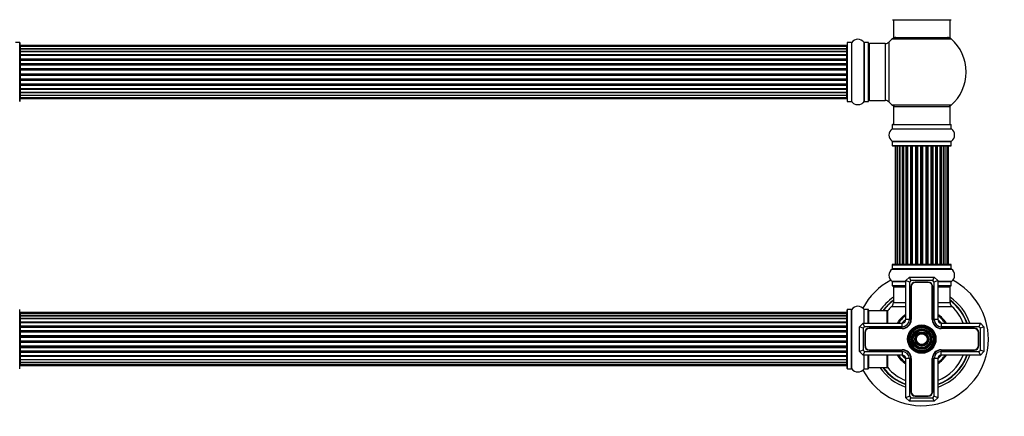
# Model space of a CAD drawing. Units: millimetres. Extents: x 0 to 1458, y 0 to 3422.
# Drawn here: x 547 to 1101, y 1687 to 1910 of the extents above; entities that cross this region are included whole.
import ezdxf
from ezdxf import colors
from ezdxf.entities.mleader import LeaderData, LeaderLine
from ezdxf.math import Vec2, Vec3

# ---------------------------------------------------------------- set-up
doc = ezdxf.new("R2010")
doc.units = ezdxf.units.MM
doc.layers.add('DV1_Défaut', color=7, linetype='Continuous')
doc.layers.add('Défaut', color=7, linetype='Continuous')

# ---------------------------------------------------------------- blocks, each defined once
blk = doc.blocks.new('_DOT')
at = {"color": 0}
blk.add_line((0, 0), (-1, 0), dxfattribs=at)
at = {"color": 0, "const_width": 0.333}
blk.add_lwpolyline([(-0.1665, 0, 1), (0.1665, 0, 1)], format="xyb", close=True, dxfattribs=at)
blk = doc.blocks.new('SE')
at = {"layer": 'DV1_Défaut', "color": 7, "linetype": 'Continuous'}
for p, q in [((1038.42, 1910.08), (1071.52, 1910.08)), ((1038.97, 1910.08), (1038.97, 1900.08)), ((1070.97, 1900.08), (1070.97, 1910.08)), ((546.87, 1897.23), (544.52, 1897.23)), ((546.87, 1897.23), (546.87, 1863.93)), ((546.97, 1864.03), (546.97, 1897.13)), ((1012.97, 1897.13), (1012.97, 1864.03)), ((1013.07, 1863.93), (1013.07, 1897.23)), ((1015.41, 1897.23), (1013.07, 1897.23)), ((1015.41, 1897.23), (1015.41, 1863.93)), ((1015.49, 1863.89), (1015.49, 1897.27)), ((1022.44, 1897.27), (1022.44, 1863.89)), ((1022.52, 1863.93), (1022.52, 1897.23)), ((1024.87, 1897.23), (1022.52, 1897.23)), ((1024.87, 1897.23), (1024.87, 1863.93)), ((1024.97, 1864.03), (1024.97, 1897.13)), ((1036.6, 1863.62), (1036.6, 1897.55)), ((1038.43, 1899.33), (1071.5, 1899.33)), ((1038.97, 1900.08), (1070.97, 1900.08)), ((547.17, 1895.5), (547.17, 1894.9)), ((1012.77, 1895.5), (547.17, 1895.5)), ((547.17, 1894.9), (547.17, 1893.71)), ((1012.77, 1894.9), (547.17, 1894.9)), ((547.17, 1893.71), (547.17, 1892.32)), ((547.17, 1893.71), (1012.77, 1893.71)), ((1012.77, 1893.71), (547.17, 1893.71)), ((547.17, 1892.32), (1012.77, 1892.32)), ((547.17, 1892.08), (547.17, 1892.32)), ((1012.77, 1892.08), (547.17, 1892.08)), ((547.17, 1891.99), (547.17, 1890.41)), ((1012.77, 1891.99), (547.17, 1891.99)), ((1012.77, 1894.9), (1012.77, 1895.5)), ((1012.77, 1893.71), (1012.77, 1894.9)), ((1012.77, 1892.32), (1012.77, 1893.71)), ((1012.77, 1892.32), (1012.77, 1892.08)), ((1012.77, 1890.41), (1012.77, 1891.99)), ((1025.47, 1864.58), (1025.47, 1896.58)), ((1034.4, 1896.58), (1025.47, 1896.58)), ((1034.4, 1896.58), (1034.4, 1864.58)), ((547.17, 1890.41), (1012.77, 1890.41)), ((547.17, 1890.16), (547.17, 1890.41)), ((1012.77, 1890.16), (547.17, 1890.16)), ((547.17, 1890.16), (547.17, 1889.73)), ((547.17, 1889.81), (547.17, 1888.08)), ((1012.77, 1889.81), (547.17, 1889.81)), ((547.17, 1888.08), (1012.77, 1888.08)), ((547.17, 1887.83), (547.17, 1888.08)), ((1012.77, 1887.83), (547.17, 1887.83)), ((547.17, 1887.83), (547.17, 1887.33)), ((547.17, 1887.33), (1012.77, 1887.33)), ((547.17, 1887.28), (547.17, 1887.33)), ((547.17, 1887.28), (547.17, 1885.42)), ((1012.77, 1887.28), (547.17, 1887.28)), ((1012.77, 1890.41), (1012.77, 1890.16)), ((1012.77, 1889.73), (1012.77, 1890.16)), ((1012.77, 1888.08), (1012.77, 1889.81)), ((1012.77, 1888.08), (1012.77, 1887.83)), ((1012.77, 1887.33), (1012.77, 1887.83)), ((1012.77, 1887.33), (1012.77, 1887.28)), ((1012.77, 1885.42), (1012.77, 1887.28)), ((547.17, 1885.42), (1012.77, 1885.42)), ((547.17, 1885.18), (547.17, 1885.42)), ((1012.77, 1885.18), (547.17, 1885.18)), ((547.17, 1885.18), (547.17, 1884.63)), ((547.17, 1884.63), (1012.77, 1884.63)), ((547.17, 1884.49), (547.17, 1884.63)), ((547.17, 1884.49), (547.17, 1882.55)), ((1012.77, 1884.49), (547.17, 1884.49)), ((547.17, 1882.55), (1012.77, 1882.55)), ((547.17, 1882.33), (547.17, 1882.55)), ((1012.77, 1882.33), (547.17, 1882.33)), ((547.17, 1882.33), (547.17, 1881.76)), ((547.17, 1881.76), (1012.77, 1881.76)), ((547.17, 1881.76), (547.17, 1881.57)), ((547.17, 1881.57), (547.17, 1879.59)), ((1012.77, 1881.57), (547.17, 1881.57)), ((1012.77, 1885.42), (1012.77, 1885.18)), ((1012.77, 1884.63), (1012.77, 1885.18)), ((1012.77, 1884.63), (1012.77, 1884.49)), ((1012.77, 1882.55), (1012.77, 1884.49)), ((1012.77, 1882.55), (1012.77, 1882.33)), ((1012.77, 1881.76), (1012.77, 1882.33)), ((1012.77, 1881.57), (1012.77, 1881.76)), ((1012.77, 1879.59), (1012.77, 1881.57)), ((547.17, 1879.59), (1012.77, 1879.59)), ((547.17, 1879.41), (547.17, 1879.59)), ((547.17, 1879.41), (547.17, 1878.83)), ((1012.77, 1879.41), (547.17, 1879.41)), ((547.17, 1878.83), (1012.77, 1878.83)), ((547.17, 1878.62), (547.17, 1878.83)), ((547.17, 1878.62), (547.17, 1876.67)), ((1012.77, 1878.62), (547.17, 1878.62)), ((547.17, 1876.53), (547.17, 1876.67)), ((547.17, 1876.67), (1012.77, 1876.67)), ((547.17, 1876.53), (547.17, 1875.98)), ((1012.77, 1876.53), (547.17, 1876.53)), ((547.17, 1875.98), (1012.77, 1875.98)), ((547.17, 1875.74), (547.17, 1875.98)), ((547.17, 1875.74), (547.17, 1873.89)), ((1012.77, 1875.74), (547.17, 1875.74)), ((1012.77, 1879.59), (1012.77, 1879.41)), ((1012.77, 1878.83), (1012.77, 1879.41)), ((1012.77, 1878.83), (1012.77, 1878.62)), ((1012.77, 1876.67), (1012.77, 1878.62)), ((1012.77, 1876.67), (1012.77, 1876.53)), ((1012.77, 1875.98), (1012.77, 1876.53)), ((1012.77, 1875.98), (1012.77, 1875.74)), ((1012.77, 1873.89), (1012.77, 1875.74)), ((547.17, 1873.84), (547.17, 1873.89)), ((547.17, 1873.89), (1012.77, 1873.89)), ((547.17, 1873.84), (547.17, 1873.33)), ((1012.77, 1873.84), (547.17, 1873.84)), ((547.17, 1873.33), (1012.77, 1873.33)), ((547.17, 1873.08), (547.17, 1873.33)), ((547.17, 1873.08), (547.17, 1871.35)), ((1012.77, 1873.08), (547.17, 1873.08)), ((547.17, 1871.43), (547.17, 1871)), ((547.17, 1871.35), (1012.77, 1871.35)), ((547.17, 1871), (1012.77, 1871)), ((547.17, 1870.75), (547.17, 1871)), ((547.17, 1870.75), (547.17, 1869.18)), ((1012.77, 1870.75), (547.17, 1870.75)), ((547.17, 1869.18), (1012.77, 1869.18)), ((547.17, 1869.09), (1012.77, 1869.09)), ((547.17, 1868.85), (547.17, 1869.09)), ((1012.77, 1873.89), (1012.77, 1873.84)), ((1012.77, 1873.33), (1012.77, 1873.84)), ((1012.77, 1873.33), (1012.77, 1873.08)), ((1012.77, 1871.35), (1012.77, 1873.08)), ((1012.77, 1871), (1012.77, 1871.43)), ((1012.77, 1871), (1012.77, 1870.75)), ((1012.77, 1869.18), (1012.77, 1870.75)), ((1012.77, 1869.09), (1012.77, 1868.85)), ((547.17, 1868.85), (547.17, 1867.46)), ((1012.77, 1868.85), (547.17, 1868.85)), ((547.17, 1867.46), (1012.77, 1867.46)), ((547.17, 1867.45), (547.17, 1866.27)), ((1012.77, 1867.45), (547.17, 1867.45)), ((547.17, 1866.27), (547.17, 1865.66)), ((547.17, 1866.27), (1012.77, 1866.27)), ((547.17, 1865.66), (1012.77, 1865.66)), ((1012.77, 1867.46), (1012.77, 1868.85)), ((1012.77, 1866.27), (1012.77, 1867.45)), ((1012.77, 1865.66), (1012.77, 1866.27)), ((1013.07, 1863.93), (1015.41, 1863.93)), ((1022.52, 1863.93), (1024.87, 1863.93)), ((1025.47, 1864.58), (1034.4, 1864.58)), ((1071.5, 1861.83), (1038.43, 1861.83)), ((1038.97, 1861.08), (1070.97, 1861.08)), ((1038.97, 1861.08), (1038.97, 1851.08)), ((1070.97, 1851.08), (1070.97, 1861.08)), ((1038.27, 1848.55), (1071.66, 1848.55)), ((1038.32, 1850.98), (1071.62, 1850.98)), ((1038.32, 1850.98), (1038.32, 1848.63)), ((1038.32, 1848.63), (1071.62, 1848.63)), ((1038.42, 1851.08), (1071.52, 1851.08)), ((1071.62, 1848.63), (1071.62, 1850.98)), ((1038.27, 1841.61), (1071.66, 1841.61)), ((1038.32, 1841.53), (1071.62, 1841.53)), ((1038.32, 1841.53), (1038.32, 1839.18)), ((1071.62, 1839.18), (1071.62, 1841.53)), ((1038.32, 1839.18), (1071.62, 1839.18)), ((1038.42, 1839.08), (1071.52, 1839.08)), ((1040.27, 1838.88), (1039.97, 1838.88)), ((1039.97, 1838.88), (1039.97, 1772.28)), ((1041.18, 1838.88), (1040.27, 1838.88)), ((1040.27, 1838.88), (1040.27, 1772.28)), ((1042.46, 1838.88), (1041.18, 1838.88)), ((1041.18, 1838.88), (1041.18, 1772.28)), ((1042.46, 1772.28), (1042.46, 1838.88)), ((1042.46, 1838.88), (1042.64, 1838.88)), ((1044.12, 1838.88), (1042.64, 1838.88)), ((1042.64, 1838.88), (1042.64, 1772.28)), ((1044.12, 1772.28), (1044.12, 1838.88)), ((1044.12, 1838.88), (1044.37, 1838.88)), ((1044.76, 1838.88), (1044.37, 1838.88)), ((1044.37, 1838.88), (1044.37, 1772.28)), ((1046.25, 1838.88), (1044.6, 1838.88)), ((1044.6, 1838.88), (1044.6, 1772.28)), ((1046.25, 1772.28), (1046.25, 1838.88)), ((1046.25, 1838.88), (1046.5, 1838.88)), ((1046.97, 1838.88), (1046.5, 1838.88)), ((1046.5, 1838.88), (1046.5, 1772.28)), ((1048.76, 1838.88), (1046.97, 1838.88)), ((1046.97, 1838.88), (1046.97, 1772.28)), ((1048.76, 1772.28), (1048.76, 1838.88)), ((1048.76, 1838.88), (1049.01, 1838.88)), ((1049.54, 1838.88), (1049.01, 1838.88)), ((1049.01, 1838.88), (1049.01, 1772.28)), ((1049.54, 1772.28), (1049.54, 1838.88)), ((1049.54, 1838.88), (1049.64, 1838.88)), ((1051.54, 1838.88), (1049.64, 1838.88)), ((1049.64, 1838.88), (1049.64, 1772.28)), ((1051.54, 1772.28), (1051.54, 1838.88)), ((1051.54, 1838.88), (1051.77, 1838.88)), ((1052.34, 1838.88), (1051.77, 1838.88)), ((1051.77, 1838.88), (1051.77, 1772.28)), ((1052.34, 1772.28), (1052.34, 1838.88)), ((1052.34, 1838.88), (1052.5, 1838.88)), ((1054.48, 1838.88), (1052.5, 1838.88)), ((1052.5, 1838.88), (1052.5, 1772.28)), ((1054.48, 1772.28), (1054.48, 1838.88)), ((1054.48, 1838.88), (1054.67, 1838.88)), ((1055.26, 1838.88), (1054.67, 1838.88)), ((1054.67, 1838.88), (1054.67, 1772.28)), ((1055.26, 1772.28), (1055.26, 1838.88)), ((1055.26, 1838.88), (1055.45, 1838.88)), ((1057.43, 1838.88), (1055.45, 1838.88)), ((1055.45, 1838.88), (1055.45, 1772.28)), ((1057.43, 1772.28), (1057.43, 1838.88)), ((1057.43, 1838.88), (1057.59, 1838.88)), ((1058.16, 1838.88), (1057.59, 1838.88)), ((1057.59, 1838.88), (1057.59, 1772.28)), ((1058.16, 1772.28), (1058.16, 1838.88)), ((1058.16, 1838.88), (1058.39, 1838.88)), ((1060.29, 1838.88), (1058.39, 1838.88)), ((1058.39, 1838.88), (1058.39, 1772.28)), ((1060.29, 1838.88), (1060.39, 1838.88)), ((1060.29, 1772.28), (1060.29, 1838.88)), ((1060.92, 1838.88), (1060.39, 1838.88)), ((1060.39, 1838.88), (1060.39, 1772.28)), ((1060.92, 1772.28), (1060.92, 1838.88)), ((1060.92, 1838.88), (1061.17, 1838.88)), ((1062.97, 1838.88), (1061.17, 1838.88)), ((1061.17, 1838.88), (1061.17, 1772.28)), ((1063.43, 1838.88), (1062.96, 1838.88)), ((1062.97, 1772.28), (1062.97, 1838.88)), ((1063.43, 1772.28), (1063.43, 1838.88)), ((1063.43, 1838.88), (1063.68, 1838.88)), ((1065.33, 1838.88), (1063.68, 1838.88)), ((1063.68, 1838.88), (1063.68, 1772.28)), ((1065.56, 1838.88), (1065.17, 1838.88)), ((1065.33, 1772.28), (1065.33, 1838.88)), ((1065.56, 1772.28), (1065.56, 1838.88)), ((1065.56, 1838.88), (1065.81, 1838.88)), ((1067.29, 1838.88), (1065.81, 1838.88)), ((1065.81, 1838.88), (1065.81, 1772.28)), ((1067.29, 1838.88), (1067.47, 1838.88)), ((1067.29, 1772.28), (1067.29, 1838.88)), ((1068.75, 1838.88), (1067.47, 1838.88)), ((1067.47, 1838.88), (1067.47, 1772.28)), ((1069.66, 1838.88), (1068.75, 1838.88)), ((1068.75, 1772.28), (1068.75, 1838.88)), ((1069.66, 1838.88), (1069.97, 1838.88)), ((1069.66, 1772.28), (1069.66, 1838.88)), ((1069.97, 1772.28), (1069.97, 1838.88)), ((1038.27, 1769.55), (1071.66, 1769.55)), ((1038.32, 1771.98), (1071.62, 1771.98)), ((1038.32, 1771.98), (1038.32, 1769.63)), ((1071.62, 1769.63), (1038.32, 1769.63)), ((1071.52, 1772.08), (1038.42, 1772.08)), ((1040.27, 1772.28), (1039.97, 1772.28)), ((1040.27, 1772.28), (1041.18, 1772.28)), ((1041.18, 1772.28), (1042.46, 1772.28)), ((1042.64, 1772.28), (1042.46, 1772.28)), ((1042.64, 1772.28), (1044.12, 1772.28)), ((1044.37, 1772.28), (1044.12, 1772.28)), ((1044.37, 1772.28), (1044.76, 1772.28)), ((1044.6, 1772.28), (1046.25, 1772.28)), ((1046.5, 1772.28), (1046.25, 1772.28)), ((1046.5, 1772.28), (1046.97, 1772.28)), ((1046.97, 1772.28), (1048.76, 1772.28)), ((1049.01, 1772.28), (1048.76, 1772.28)), ((1049.01, 1772.28), (1049.54, 1772.28)), ((1049.64, 1772.28), (1049.54, 1772.28)), ((1049.64, 1772.28), (1051.54, 1772.28)), ((1051.77, 1772.28), (1051.54, 1772.28)), ((1051.77, 1772.28), (1052.34, 1772.28)), ((1052.5, 1772.28), (1052.34, 1772.28)), ((1052.5, 1772.28), (1054.48, 1772.28)), ((1054.67, 1772.28), (1054.48, 1772.28)), ((1054.67, 1772.28), (1055.26, 1772.28)), ((1055.45, 1772.28), (1055.26, 1772.28)), ((1055.45, 1772.28), (1057.43, 1772.28)), ((1057.59, 1772.28), (1057.43, 1772.28)), ((1057.59, 1772.28), (1058.16, 1772.28)), ((1058.39, 1772.28), (1058.16, 1772.28)), ((1058.39, 1772.28), (1060.29, 1772.28)), ((1060.39, 1772.28), (1060.29, 1772.28)), ((1060.39, 1772.28), (1060.92, 1772.28)), ((1061.17, 1772.28), (1060.92, 1772.28)), ((1061.17, 1772.28), (1062.97, 1772.28)), ((1062.96, 1772.28), (1063.43, 1772.28)), ((1063.68, 1772.28), (1063.43, 1772.28)), ((1063.68, 1772.28), (1065.33, 1772.28)), ((1065.17, 1772.28), (1065.56, 1772.28)), ((1065.81, 1772.28), (1065.56, 1772.28)), ((1065.81, 1772.28), (1067.29, 1772.28)), ((1067.47, 1772.28), (1067.29, 1772.28)), ((1067.47, 1772.28), (1068.75, 1772.28)), ((1068.75, 1772.28), (1069.66, 1772.28)), ((1069.66, 1772.28), (1069.97, 1772.28)), ((1071.62, 1769.63), (1071.62, 1771.98)), ((1045.97, 1763.08), (1047.97, 1765.08)), ((1047.97, 1765.08), (1061.97, 1765.08)), ((1048.79, 1763.08), (1047.97, 1765.08)), ((1061.14, 1763.08), (1061.97, 1765.08)), ((1061.97, 1765.08), (1063.97, 1763.08)), ((1045.97, 1762.61), (1038.27, 1762.61)), ((1038.32, 1762.53), (1045.97, 1762.53)), ((1038.32, 1762.53), (1038.32, 1760.18)), ((1045.97, 1760.18), (1038.32, 1760.18)), ((1038.42, 1760.08), (1045.97, 1760.08)), ((1038.97, 1759.58), (1045.97, 1759.58)), ((1038.97, 1759.58), (1038.97, 1750.65)), ((1045.97, 1741.08), (1045.97, 1763.08)), ((1047.97, 1762.25), (1045.97, 1763.08)), ((1048.79, 1763.08), (1047.97, 1762.25)), ((1047.97, 1762.25), (1047.97, 1741.08)), ((1061.14, 1763.08), (1048.79, 1763.08)), ((1048.82, 1759.73), (1048.82, 1741.08)), ((1049.02, 1759.73), (1049.02, 1741.08)), ((1058.62, 1762.23), (1051.32, 1762.23)), ((1058.62, 1762.03), (1051.32, 1762.03)), ((1060.92, 1741.08), (1060.92, 1759.73)), ((1061.12, 1741.08), (1061.12, 1759.73)), ((1061.97, 1762.25), (1061.14, 1763.08)), ((1063.97, 1763.08), (1061.97, 1762.25)), ((1061.97, 1741.08), (1061.97, 1762.25)), ((1063.97, 1763.08), (1063.97, 1741.08)), ((1071.66, 1762.61), (1063.97, 1762.61)), ((1063.97, 1762.53), (1071.62, 1762.53)), ((1071.62, 1760.18), (1063.97, 1760.18)), ((1063.97, 1760.08), (1071.52, 1760.08)), ((1063.97, 1759.58), (1070.97, 1759.58)), ((1070.97, 1750.65), (1070.97, 1759.58)), ((1071.62, 1760.18), (1071.62, 1762.53)), ((1038, 1748.45), (1045.97, 1748.45)), ((1038.97, 1750.65), (1045.97, 1750.65)), ((1063.97, 1750.65), (1070.97, 1750.65)), ((1063.97, 1748.45), (1071.93, 1748.45)), ((546.97, 1713.53), (546.97, 1746.63)), ((547.17, 1745), (547.17, 1744.4)), ((1012.77, 1745), (547.17, 1745)), ((547.17, 1744.4), (547.17, 1743.21)), ((1012.77, 1744.4), (547.17, 1744.4)), ((547.17, 1743.21), (547.17, 1741.82)), ((547.17, 1743.21), (1012.77, 1743.21)), ((1012.77, 1743.21), (547.17, 1743.21)), ((547.17, 1741.82), (1012.77, 1741.82)), ((547.17, 1741.58), (547.17, 1741.82)), ((1012.77, 1741.58), (547.17, 1741.58)), ((547.17, 1741.49), (547.17, 1739.91)), ((1012.77, 1741.49), (547.17, 1741.49)), ((1012.77, 1744.4), (1012.77, 1745)), ((1012.77, 1743.21), (1012.77, 1744.4)), ((1012.77, 1741.82), (1012.77, 1743.21)), ((1012.77, 1741.82), (1012.77, 1741.58)), ((1012.77, 1739.91), (1012.77, 1741.49)), ((1012.97, 1713.53), (1012.97, 1746.63)), ((1013.07, 1713.43), (1013.07, 1746.73)), ((1015.41, 1746.73), (1013.07, 1746.73)), ((1015.41, 1713.43), (1015.41, 1746.73)), ((1015.49, 1713.39), (1015.49, 1746.77)), ((1022.44, 1739.08), (1022.44, 1746.77)), ((1022.52, 1739.08), (1022.52, 1746.73)), ((1024.87, 1746.73), (1022.52, 1746.73)), ((1024.87, 1739.08), (1024.87, 1746.73)), ((1024.97, 1739.08), (1024.97, 1746.63)), ((1025.17, 1739.08), (1025.17, 1746.08)), ((1035.57, 1746.08), (1025.17, 1746.08)), ((1035.57, 1739.08), (1035.57, 1746.08)), ((1035.77, 1739.08), (1035.77, 1746.02)), ((1035.81, 1739.08), (1035.81, 1746.15)), ((547.17, 1739.91), (1012.77, 1739.91)), ((547.17, 1739.66), (547.17, 1739.91)), ((1012.77, 1739.66), (547.17, 1739.66)), ((547.17, 1739.66), (547.17, 1739.23)), ((547.17, 1739.31), (547.17, 1737.58)), ((1012.77, 1739.31), (547.17, 1739.31)), ((547.17, 1737.58), (1012.77, 1737.58)), ((547.17, 1737.33), (547.17, 1737.58)), ((1012.77, 1737.33), (547.17, 1737.33)), ((547.17, 1737.33), (547.17, 1736.83)), ((547.17, 1736.83), (1012.77, 1736.83)), ((547.17, 1736.78), (547.17, 1736.83)), ((547.17, 1736.78), (547.17, 1734.92)), ((1012.77, 1736.78), (547.17, 1736.78)), ((1012.77, 1739.91), (1012.77, 1739.66)), ((1012.77, 1739.23), (1012.77, 1739.66)), ((1012.77, 1737.58), (1012.77, 1739.31)), ((1012.77, 1737.58), (1012.77, 1737.33)), ((1012.77, 1736.83), (1012.77, 1737.33)), ((1012.77, 1736.83), (1012.77, 1736.78)), ((1012.77, 1734.92), (1012.77, 1736.78)), ((1019.97, 1737.08), (1021.97, 1739.08)), ((1019.97, 1723.08), (1019.97, 1737.08)), ((1021.97, 1736.25), (1019.97, 1737.08)), ((1021.97, 1739.08), (1043.97, 1739.08)), ((1022.79, 1737.08), (1021.97, 1739.08)), ((1022.79, 1737.08), (1021.97, 1736.25)), ((1021.97, 1736.25), (1021.97, 1723.91)), ((1043.97, 1737.08), (1022.79, 1737.08)), ((1043.97, 1736.23), (1025.32, 1736.23)), ((1043.97, 1736.03), (1025.32, 1736.03)), ((1043.97, 1737.08), (1043.97, 1739.08)), ((1047.97, 1741.08), (1045.97, 1741.08)), ((1063.97, 1741.08), (1061.97, 1741.08)), ((1065.97, 1739.08), (1087.97, 1739.08)), ((1065.97, 1739.08), (1065.97, 1737.08)), ((1087.14, 1737.08), (1065.97, 1737.08)), ((1084.62, 1736.23), (1065.97, 1736.23)), ((1084.62, 1736.03), (1065.97, 1736.03)), ((1087.97, 1739.08), (1087.14, 1737.08)), ((1087.97, 1736.25), (1087.14, 1737.08)), ((1087.97, 1739.08), (1089.97, 1737.08)), ((1089.97, 1737.08), (1087.97, 1736.25)), ((1087.97, 1723.91), (1087.97, 1736.25)), ((1089.97, 1737.08), (1089.97, 1723.08)), ((547.17, 1734.92), (1012.77, 1734.92)), ((547.17, 1734.68), (547.17, 1734.92)), ((1012.77, 1734.68), (547.17, 1734.68)), ((547.17, 1734.68), (547.17, 1734.13)), ((547.17, 1734.13), (1012.77, 1734.13)), ((547.17, 1733.99), (547.17, 1734.13)), ((547.17, 1733.99), (547.17, 1732.05)), ((1012.77, 1733.99), (547.17, 1733.99)), ((547.17, 1732.05), (1012.77, 1732.05)), ((547.17, 1731.83), (547.17, 1732.05)), ((1012.77, 1731.83), (547.17, 1731.83)), ((547.17, 1731.83), (547.17, 1731.26)), ((547.17, 1731.26), (1012.77, 1731.26)), ((547.17, 1731.26), (547.17, 1731.07)), ((547.17, 1731.07), (547.17, 1729.09)), ((1012.77, 1731.07), (547.17, 1731.07)), ((1012.77, 1734.92), (1012.77, 1734.68)), ((1012.77, 1734.13), (1012.77, 1734.68)), ((1012.77, 1734.13), (1012.77, 1733.99)), ((1012.77, 1732.05), (1012.77, 1733.99)), ((1012.77, 1732.05), (1012.77, 1731.83)), ((1012.77, 1731.26), (1012.77, 1731.83)), ((1012.77, 1731.07), (1012.77, 1731.26)), ((1012.77, 1729.09), (1012.77, 1731.07)), ((1022.82, 1733.73), (1022.82, 1726.43)), ((1023.02, 1733.73), (1023.02, 1726.43)), ((1086.92, 1726.43), (1086.92, 1733.73)), ((1087.12, 1726.43), (1087.12, 1733.73)), ((547.17, 1729.09), (1012.77, 1729.09)), ((547.17, 1728.91), (547.17, 1729.09)), ((547.17, 1728.91), (547.17, 1728.33)), ((1012.77, 1728.91), (547.17, 1728.91)), ((547.17, 1728.33), (1012.77, 1728.33)), ((547.17, 1728.12), (547.17, 1728.33)), ((547.17, 1728.12), (547.17, 1726.17)), ((1012.77, 1728.12), (547.17, 1728.12)), ((547.17, 1726.03), (547.17, 1726.17)), ((547.17, 1726.17), (1012.77, 1726.17)), ((547.17, 1726.03), (547.17, 1725.48)), ((1012.77, 1726.03), (547.17, 1726.03)), ((547.17, 1725.48), (1012.77, 1725.48)), ((547.17, 1725.24), (547.17, 1725.48)), ((547.17, 1725.24), (547.17, 1723.39)), ((1012.77, 1725.24), (547.17, 1725.24)), ((1012.77, 1729.09), (1012.77, 1728.91)), ((1012.77, 1728.33), (1012.77, 1728.91)), ((1012.77, 1728.33), (1012.77, 1728.12)), ((1012.77, 1726.17), (1012.77, 1728.12)), ((1012.77, 1726.17), (1012.77, 1726.03)), ((1012.77, 1725.48), (1012.77, 1726.03)), ((1012.77, 1725.48), (1012.77, 1725.24)), ((1012.77, 1723.39), (1012.77, 1725.24)), ((547.17, 1723.34), (547.17, 1723.39)), ((547.17, 1723.39), (1012.77, 1723.39)), ((547.17, 1723.34), (547.17, 1722.83)), ((1012.77, 1723.34), (547.17, 1723.34)), ((547.17, 1722.83), (1012.77, 1722.83)), ((547.17, 1722.58), (547.17, 1722.83)), ((547.17, 1722.58), (547.17, 1720.85)), ((1012.77, 1722.58), (547.17, 1722.58)), ((547.17, 1720.93), (547.17, 1720.5)), ((547.17, 1720.85), (1012.77, 1720.85)), ((547.17, 1720.5), (1012.77, 1720.5)), ((547.17, 1720.25), (547.17, 1720.5)), ((547.17, 1720.25), (547.17, 1718.68)), ((1012.77, 1720.25), (547.17, 1720.25)), ((1012.77, 1723.39), (1012.77, 1723.34)), ((1012.77, 1722.83), (1012.77, 1723.34)), ((1012.77, 1722.83), (1012.77, 1722.58)), ((1012.77, 1720.85), (1012.77, 1722.58)), ((1012.77, 1720.5), (1012.77, 1720.93)), ((1012.77, 1720.5), (1012.77, 1720.25)), ((1012.77, 1718.68), (1012.77, 1720.25)), ((1021.97, 1723.91), (1019.97, 1723.08)), ((1021.97, 1721.08), (1019.97, 1723.08)), ((1021.97, 1723.91), (1022.79, 1723.08)), ((1022.79, 1723.08), (1021.97, 1721.08)), ((1043.97, 1721.08), (1021.97, 1721.08)), ((1022.44, 1713.39), (1022.44, 1721.08)), ((1022.52, 1713.43), (1022.52, 1721.08)), ((1022.79, 1723.08), (1043.97, 1723.08)), ((1024.87, 1713.43), (1024.87, 1721.08)), ((1024.97, 1713.53), (1024.97, 1721.08)), ((1025.17, 1714.08), (1025.17, 1721.08)), ((1025.32, 1724.13), (1043.97, 1724.13)), ((1025.32, 1723.93), (1043.97, 1723.93)), ((1035.57, 1714.08), (1035.57, 1721.08)), ((1035.77, 1714.14), (1035.77, 1721.08)), ((1035.81, 1714.01), (1035.81, 1721.08)), ((1043.97, 1723.08), (1043.97, 1721.08)), ((1065.97, 1724.13), (1084.62, 1724.13)), ((1065.97, 1723.93), (1084.62, 1723.93)), ((1065.97, 1723.08), (1087.14, 1723.08)), ((1065.97, 1721.08), (1065.97, 1723.08)), ((1087.97, 1721.08), (1065.97, 1721.08)), ((1087.14, 1723.08), (1087.97, 1723.91)), ((1087.97, 1721.08), (1087.14, 1723.08)), ((1089.97, 1723.08), (1087.97, 1723.91)), ((1089.97, 1723.08), (1087.97, 1721.08)), ((547.17, 1718.68), (1012.77, 1718.68)), ((547.17, 1718.59), (1012.77, 1718.59)), ((547.17, 1718.35), (547.17, 1718.59)), ((547.17, 1718.35), (547.17, 1716.96)), ((1012.77, 1718.35), (547.17, 1718.35)), ((547.17, 1716.96), (1012.77, 1716.96)), ((547.17, 1716.95), (547.17, 1715.77)), ((1012.77, 1716.95), (547.17, 1716.95)), ((547.17, 1715.77), (547.17, 1715.16)), ((547.17, 1715.77), (1012.77, 1715.77)), ((547.17, 1715.16), (1012.77, 1715.16)), ((1012.77, 1718.59), (1012.77, 1718.35)), ((1012.77, 1716.96), (1012.77, 1718.35)), ((1012.77, 1715.77), (1012.77, 1716.95)), ((1012.77, 1715.16), (1012.77, 1715.77)), ((1025.17, 1714.08), (1035.57, 1714.08)), ((1045.97, 1697.08), (1045.97, 1719.08)), ((1047.97, 1719.08), (1045.97, 1719.08)), ((1047.97, 1719.08), (1047.97, 1697.91)), ((1048.82, 1719.08), (1048.82, 1700.43)), ((1049.02, 1719.08), (1049.02, 1700.43)), ((1060.92, 1700.43), (1060.92, 1719.08)), ((1061.12, 1700.43), (1061.12, 1719.08)), ((1061.97, 1697.91), (1061.97, 1719.08)), ((1063.97, 1719.08), (1061.97, 1719.08)), ((1063.97, 1719.08), (1063.97, 1697.08)), ((1013.07, 1713.43), (1015.41, 1713.43)), ((1022.52, 1713.43), (1024.87, 1713.43)), ((1047.97, 1697.91), (1045.97, 1697.08)), ((1047.97, 1695.08), (1045.97, 1697.08)), ((1047.97, 1697.91), (1048.79, 1697.08)), ((1047.97, 1695.08), (1048.79, 1697.08)), ((1048.79, 1697.08), (1061.14, 1697.08)), ((1051.32, 1698.13), (1058.62, 1698.13)), ((1051.32, 1697.93), (1058.62, 1697.93)), ((1061.14, 1697.08), (1061.97, 1697.91)), ((1061.97, 1695.08), (1061.14, 1697.08)), ((1063.97, 1697.08), (1061.97, 1697.91)), ((1063.97, 1697.08), (1061.97, 1695.08)), ((1061.97, 1695.08), (1047.97, 1695.08))]:
    blk.add_line(p, q, dxfattribs=at)
for radius in [8, 7.7, 7.46, 7.17, 6.83, 6.54, 5.71, 5.42, 5.08, 4.79, 3.96, 3.67, 3.33, 3.04]:
    blk.add_circle((1054.97, 1730.08), radius, dxfattribs=at)
for centre, radius, start, end in [((546.87, 1897.13), 0.1, 0, 90), ((1013.07, 1897.13), 0.1, 90, 180), ((1015.41, 1897.33), 0.1, 270, 325.0179), ((1018.97, 1894.85), 4.24, 34.9821, 145.0179), ((1022.52, 1897.33), 0.1, 214.9821, 270), ((1024.87, 1897.13), 0.1, 0, 90), ((1034.4, 1899.58), 3, 270, 317.2679), ((1054.97, 1880.58), 25, 131.4096, 137.2679), ((1040.41, 1897.08), 3, 90, 131.4096), ((1069.52, 1897.08), 3, 48.5904, 90), ((1054.97, 1880.58), 25, 311.4096, 48.5904), ((547.17, 1895.3), 0.2, 90, 180), ((547.17, 1894.7), 0.2, 90, 180), ((547.17, 1893.51), 0.2, 90, 180), ((547.17, 1891.79), 0.2, 90, 180), ((1012.77, 1895.3), 0.2, 0, 90), ((1012.77, 1894.7), 0.2, 0, 90), ((1012.77, 1893.51), 0.2, 0, 90), ((1012.77, 1891.79), 0.2, 0, 90), ((1025.47, 1896.08), 0.5, 90, 180), ((547.17, 1889.61), 0.2, 90, 180), ((547.17, 1887.08), 0.2, 90, 180), ((1012.77, 1889.61), 0.2, 0, 90), ((1012.77, 1887.08), 0.2, 0, 90), ((547.17, 1884.29), 0.2, 90, 180), ((1012.77, 1884.29), 0.2, 0, 90), ((547.17, 1876.87), 0.2, 180, 270), ((1012.77, 1876.87), 0.2, 270, 0), ((547.17, 1874.09), 0.2, 180, 270), ((547.17, 1871.55), 0.2, 180, 270), ((547.17, 1869.38), 0.2, 180, 270), ((1012.77, 1874.09), 0.2, 270, 0), ((1012.77, 1871.55), 0.2, 270, 0), ((1012.77, 1869.38), 0.2, 270, 0), ((546.87, 1864.03), 0.1, 270, 0), ((547.17, 1867.66), 0.2, 180, 270), ((547.17, 1866.47), 0.2, 180, 270), ((547.17, 1865.86), 0.2, 180, 270), ((1012.77, 1867.66), 0.2, 270, 0), ((1012.77, 1866.47), 0.2, 270, 0), ((1012.77, 1865.86), 0.2, 270, 0), ((1013.07, 1864.03), 0.1, 180, 270), ((1015.41, 1863.83), 0.1, 34.9821, 90), ((1018.97, 1866.32), 4.24, 214.9821, 240.8033), ((1018.97, 1866.32), 4.24, 298.8887, 325.0179), ((1022.52, 1863.83), 0.1, 90, 145.0179), ((1024.87, 1864.03), 0.1, 270, 0), ((1025.47, 1865.08), 0.5, 180, 270), ((1034.4, 1861.58), 3, 42.7321, 90), ((1054.97, 1880.58), 25, 222.7321, 228.5904), ((1018.97, 1867.44), 5.24, 246.6749, 293.325), ((1040.41, 1864.08), 3, 228.5904, 270), ((1069.52, 1864.08), 3, 270, 311.4096), ((1040.7, 1845.08), 4.24, 124.9821, 235.0179), ((1038.22, 1848.63), 0.1, 304.9821, 0), ((1038.42, 1850.98), 0.1, 90, 180), ((1071.52, 1850.98), 0.1, 0, 90), ((1071.72, 1848.63), 0.1, 180, 235.0179), ((1069.23, 1845.08), 4.24, 304.9821, 55.0179), ((1038.22, 1841.53), 0.1, 0, 55.0179), ((1071.72, 1841.53), 0.1, 124.9821, 180), ((1038.42, 1839.18), 0.1, 180, 270), ((1040.17, 1838.88), 0.2, 90, 180), ((1040.47, 1838.88), 0.2, 90, 180), ((1041.38, 1838.88), 0.2, 90, 180), ((1042.84, 1838.88), 0.2, 90, 180), ((1044.8, 1838.88), 0.2, 90, 180), ((1047.17, 1838.88), 0.2, 90, 180), ((1049.84, 1838.88), 0.2, 90, 180), ((1060.09, 1838.88), 0.2, 0, 90), ((1062.77, 1838.88), 0.2, 0, 90), ((1065.13, 1838.88), 0.2, 0, 90), ((1067.09, 1838.88), 0.2, 0, 90), ((1068.55, 1838.88), 0.2, 0, 90), ((1069.46, 1838.88), 0.2, 0, 90), ((1069.77, 1838.88), 0.2, 0, 90), ((1071.52, 1839.18), 0.1, 270, 0), ((1040.7, 1766.08), 4.24, 124.9821, 235.0179), ((1038.22, 1769.63), 0.1, 304.9821, 0), ((1038.42, 1771.98), 0.1, 90, 180), ((1040.17, 1772.28), 0.2, 180, 270), ((1040.47, 1772.28), 0.2, 180, 270), ((1041.38, 1772.28), 0.2, 180, 270), ((1042.84, 1772.28), 0.2, 180, 270), ((1044.8, 1772.28), 0.2, 180, 270), ((1047.17, 1772.28), 0.2, 180, 270), ((1049.84, 1772.28), 0.2, 180, 270), ((1060.09, 1772.28), 0.2, 270, 0), ((1062.77, 1772.28), 0.2, 270, 0), ((1065.13, 1772.28), 0.2, 270, 0), ((1067.09, 1772.28), 0.2, 270, 0), ((1068.55, 1772.28), 0.2, 270, 0), ((1069.46, 1772.28), 0.2, 270, 0), ((1069.77, 1772.28), 0.2, 270, 0), ((1071.52, 1771.98), 0.1, 0, 90), ((1071.72, 1769.63), 0.1, 180, 235.0179), ((1069.23, 1766.08), 4.24, 304.9821, 55.0179), ((1054.97, 1730.08), 37.5, 117.7153, 152.2847), ((1038.22, 1762.53), 0.1, 0, 55.0179), ((1038.42, 1760.18), 0.1, 180, 270), ((1039.47, 1759.58), 0.5, 90, 180), ((1051.32, 1759.73), 2.5, 90, 180), ((1051.32, 1759.73), 2.3, 90, 180), ((1058.62, 1759.73), 2.5, 0, 90), ((1058.62, 1759.73), 2.3, 0, 90), ((1070.47, 1759.58), 0.5, 0, 90), ((1071.52, 1760.18), 0.1, 270, 0), ((1071.72, 1762.53), 0.1, 124.9821, 180), ((1054.97, 1730.08), 37.5, 0, 62.2847), ((1054.97, 1730.08), 28.5, 124.1529, 145.8471), ((1054.97, 1730.08), 28.5, 18.4085, 55.8471), ((1018.97, 1744.35), 4.24, 34.9821, 145.0179), ((1054.97, 1730.08), 27.1, 126.1858, 143.8142), ((1054.97, 1730.08), 27, 126.3412, 143.6588), ((1054.97, 1730.08), 26.94, 126.4318, 143.5682), ((1054.97, 1730.08), 25, 132.7321, 140.0075), ((1035.97, 1750.65), 3, 312.7321, 0), ((1054.97, 1730.08), 27.1, 19.3965, 53.8142), ((1054.97, 1730.08), 27, 19.4712, 53.6588), ((1054.97, 1730.08), 26.94, 19.5147, 53.5682), ((1073.97, 1750.65), 3, 180, 227.2679), ((1054.97, 1730.08), 25, 21.1002, 47.2679), ((546.87, 1746.63), 0.1, 0, 90), ((547.17, 1744.8), 0.2, 90, 180), ((547.17, 1744.2), 0.2, 90, 180), ((547.17, 1743.01), 0.2, 90, 180), ((547.17, 1741.29), 0.2, 90, 180), ((1012.77, 1744.8), 0.2, 0, 90), ((1012.77, 1744.2), 0.2, 0, 90), ((1012.77, 1743.01), 0.2, 0, 90), ((1012.77, 1741.29), 0.2, 0, 90), ((1013.07, 1746.63), 0.1, 90, 180), ((1015.41, 1746.83), 0.1, 270, 325.0179), ((1022.52, 1746.83), 0.1, 214.9821, 270), ((1024.87, 1746.63), 0.1, 0, 90), ((1025.17, 1745.88), 0.2, 90, 180), ((1035.57, 1745.88), 0.2, 0, 90), ((1035.97, 1746.02), 0.2, 140.0075, 180), ((1054.97, 1730.08), 16.54, 122.9747, 147.0253), ((1054.97, 1730.08), 16, 124.2289, 145.7711), ((1054.97, 1730.08), 16.54, 32.9747, 57.0253), ((1054.97, 1730.08), 16, 34.2289, 55.7711), ((547.17, 1739.11), 0.2, 90, 180), ((547.17, 1736.58), 0.2, 90, 180), ((1012.77, 1739.11), 0.2, 0, 90), ((1012.77, 1736.58), 0.2, 0, 90), ((1025.32, 1733.73), 2.5, 90, 180), ((1025.32, 1733.73), 2.3, 90, 180), ((1054.97, 1730.08), 14.25, 129.1667, 140.8333), ((1043.97, 1741.08), 5.05, 270, 0), ((1043.97, 1741.08), 4.85, 270, 0), ((1043.97, 1741.08), 4, 270, 0), ((1043.97, 1741.08), 2, 270, 0), ((1065.97, 1741.08), 5.05, 180, 270), ((1065.97, 1741.08), 4.85, 180, 270), ((1065.97, 1741.08), 4, 180, 270), ((1054.97, 1730.08), 14.25, 39.1667, 50.8333), ((1065.97, 1741.08), 2, 180, 270), ((1084.62, 1733.73), 2.5, 0, 90), ((1084.62, 1733.73), 2.3, 0, 90), ((547.17, 1733.79), 0.2, 90, 180), ((1012.77, 1733.79), 0.2, 0, 90), ((547.17, 1726.37), 0.2, 180, 270), ((1012.77, 1726.37), 0.2, 270, 0), ((1054.97, 1730.08), 37.5, 207.7153, 0), ((1025.32, 1726.43), 2.5, 180, 270), ((1025.32, 1726.43), 2.3, 180, 270), ((1084.62, 1726.43), 2.3, 270, 0), ((1084.62, 1726.43), 2.5, 270, 0), ((547.17, 1723.59), 0.2, 180, 270), ((547.17, 1721.05), 0.2, 180, 270), ((1012.77, 1723.59), 0.2, 270, 0), ((1012.77, 1721.05), 0.2, 270, 0), ((1054.97, 1730.08), 16.54, 212.9747, 237.0253), ((1054.97, 1730.08), 16, 214.2289, 235.7711), ((1054.97, 1730.08), 14.25, 219.1667, 230.8333), ((1043.97, 1719.08), 5.05, 0, 90), ((1043.97, 1719.08), 4.85, 0, 90), ((1043.97, 1719.08), 4, 0, 90), ((1043.97, 1719.08), 2, 0, 90), ((1065.97, 1719.08), 5.05, 90, 180), ((1065.97, 1719.08), 4.85, 90, 180), ((1065.97, 1719.08), 4, 90, 180), ((1054.97, 1730.08), 28.5, 288.4085, 341.5915), ((1054.97, 1730.08), 27, 289.4712, 340.5288), ((1054.97, 1730.08), 26.94, 289.5147, 340.4853), ((1054.97, 1730.08), 27.1, 289.3965, 340.6035), ((1054.97, 1730.08), 16, 304.2289, 325.7711), ((1054.97, 1730.08), 14.25, 309.1667, 320.8333), ((1065.97, 1719.08), 2, 90, 180), ((1054.97, 1730.08), 16.54, 302.9747, 327.0253), ((1054.97, 1730.08), 25, 291.1002, 338.8998), ((547.17, 1718.88), 0.2, 180, 270), ((547.17, 1717.16), 0.2, 180, 270), ((547.17, 1715.97), 0.2, 180, 270), ((547.17, 1715.36), 0.2, 180, 270), ((1012.77, 1718.88), 0.2, 270, 0), ((1012.77, 1717.16), 0.2, 270, 0), ((1012.77, 1715.97), 0.2, 270, 0), ((1012.77, 1715.36), 0.2, 270, 0), ((1025.17, 1714.28), 0.2, 180, 270), ((1054.97, 1730.08), 28.5, 214.1529, 251.5915), ((1054.97, 1730.08), 27.1, 216.1858, 250.6035), ((1054.97, 1730.08), 27, 216.3412, 250.5288), ((1054.97, 1730.08), 26.94, 216.4318, 250.4853), ((1035.57, 1714.28), 0.2, 270, 0), ((1035.97, 1714.14), 0.2, 180, 219.9925), ((1054.97, 1730.08), 25, 219.9925, 248.8998), ((546.87, 1713.53), 0.1, 270, 0), ((1013.07, 1713.53), 0.1, 180, 270), ((1015.41, 1713.33), 0.1, 34.9821, 90), ((1018.97, 1715.82), 4.24, 214.9821, 325.0179), ((1022.52, 1713.33), 0.1, 90, 145.0179), ((1024.87, 1713.53), 0.1, 270, 0), ((1051.32, 1700.43), 2.5, 180, 270), ((1051.32, 1700.43), 2.3, 180, 270), ((1058.62, 1700.43), 2.3, 270, 0), ((1058.62, 1700.43), 2.5, 270, 0)]:
    blk.add_arc(centre, radius, start, end, dxfattribs=at)
for centre, major_axis, ratio, start_param, end_param in [((547.17, 1893.75), (0.2, 0), 0.187711, 3.141593, 4.712389), ((547.17, 1892.4), (0.2, 0), 0.387825, 3.141593, 4.712389), ((547.17, 1891.91), (0.2, 0), 0.821054, 1.570796, 3.141593), ((1012.77, 1893.75), (0.2, 0), 0.187711, 4.712389, 6.283185), ((1012.77, 1892.4), (0.2, 0), 0.387825, 4.712389, 6.283185), ((1012.77, 1891.91), (0.2, 0), 0.821054, 0, 1.570796), ((547.17, 1890.53), (0.2, 0), 0.570989, 3.141593, 4.712389), ((547.17, 1890.03), (0.2, 0), 0.684425, 1.570796, 3.141593), ((547.17, 1888.23), (0.2, 0), 0.729199, 3.141593, 4.712389), ((547.17, 1887.73), (0.2, 0), 0.517884, 1.570796, 3.141593), ((547.17, 1887.23), (0.2, 0), 0.4819, 1.570796, 3.141593), ((1012.77, 1890.53), (0.2, 0), 0.570989, 4.712389, 6.283185), ((1012.77, 1890.03), (0.2, 0), 0.684425, 0, 1.570796), ((1012.77, 1888.23), (0.2, 0), 0.729199, 4.712389, 6.283185), ((1012.77, 1887.73), (0.2, 0), 0.517884, 0, 1.570796), ((1012.77, 1887.23), (0.2, 0), 0.4819, 0, 1.570796), ((547.17, 1885.59), (0.2, 0), 0.855538, 3.141593, 4.712389), ((547.17, 1885.12), (0.2, 0), 0.328709, 1.570796, 3.141593), ((547.17, 1884.57), (0.2, 0), 0.289192, 1.570796, 3.141593), ((547.17, 1882.74), (0.2, 0), 0.944487, 3.141593, 4.712389), ((547.17, 1882.31), (0.2, 0), 0.125168, 1.570796, 3.141593), ((547.17, 1881.74), (0.2, 0), 0.083844, 1.570796, 3.141593), ((547.17, 1881.38), (-0.2, 0), 0.992157, 4.712389, 6.283185), ((1012.77, 1885.59), (0.2, 0), 0.855538, 4.712389, 6.283185), ((1012.77, 1885.12), (0.2, 0), 0.328709, 0, 1.570796), ((1012.77, 1884.57), (0.2, 0), 0.289192, 0, 1.570796), ((1012.77, 1882.74), (0.2, 0), 0.944487, 4.712389, 6.283185), ((1012.77, 1882.31), (0.2, 0), 0.125168, 0, 1.570796), ((1012.77, 1881.74), (0.2, 0), 0.083844, 0, 1.570796), ((1012.77, 1881.38), (-0.2, 0), 0.992157, 3.141593, 4.712389), ((547.17, 1879.79), (-0.2, 0), 0.992157, 0, 1.570796), ((547.17, 1879.42), (-0.2, 0), 0.083844, 0, 1.570796), ((547.17, 1878.85), (-0.2, 0), 0.125168, 0, 1.570796), ((547.17, 1878.43), (-0.2, 0), 0.944487, 4.712389, 6.283185), ((547.17, 1876.59), (-0.2, 0), 0.289192, 0, 1.570796), ((547.17, 1876.05), (-0.2, 0), 0.328709, 0, 1.570796), ((547.17, 1875.57), (-0.2, 0), 0.855538, 4.712389, 6.283185), ((1012.77, 1879.79), (-0.2, 0), 0.992157, 1.570796, 3.141593), ((1012.77, 1879.42), (-0.2, 0), 0.083844, 1.570796, 3.141593), ((1012.77, 1878.85), (-0.2, 0), 0.125168, 1.570796, 3.141593), ((1012.77, 1878.43), (-0.2, 0), 0.944487, 3.141593, 4.712389), ((1012.77, 1876.59), (-0.2, 0), 0.289192, 1.570796, 3.141593), ((1012.77, 1876.05), (-0.2, 0), 0.328709, 1.570796, 3.141593), ((1012.77, 1875.57), (-0.2, 0), 0.855538, 3.141593, 4.712389), ((547.17, 1873.93), (-0.2, 0), 0.4819, 0, 1.570796), ((547.17, 1873.43), (-0.2, 0), 0.517884, 0, 1.570796), ((547.17, 1872.94), (-0.2, 0), 0.729199, 4.712389, 6.283185), ((547.17, 1871.14), (-0.2, 0), 0.684425, 0, 1.570796), ((547.17, 1870.63), (-0.2, 0), 0.570989, 4.712389, 6.283185), ((547.17, 1869.25), (-0.2, 0), 0.821054, 0, 1.570796), ((1012.77, 1873.93), (-0.2, 0), 0.4819, 1.570796, 3.141593), ((1012.77, 1873.43), (-0.2, 0), 0.517884, 1.570796, 3.141593), ((1012.77, 1872.94), (-0.2, 0), 0.729199, 3.141593, 4.712389), ((1012.77, 1871.14), (-0.2, 0), 0.684425, 1.570796, 3.141593), ((1012.77, 1870.63), (-0.2, 0), 0.570989, 3.141593, 4.712389), ((1012.77, 1869.25), (-0.2, 0), 0.821054, 1.570796, 3.141593), ((547.17, 1868.77), (-0.2, 0), 0.387825, 4.712389, 6.283185), ((547.17, 1867.42), (-0.2, 0), 0.187711, 4.712389, 6.283185), ((1012.77, 1868.77), (-0.2, 0), 0.387825, 3.141593, 4.712389), ((1012.77, 1867.42), (-0.2, 0), 0.187711, 3.141593, 4.712389), ((1041.34, 1838.88), (0, -0.2), 0.084013, 2.969061, 3.141593), ((1042.41, 1838.88), (0, -0.2), 0.289353, 1.570796, 3.141593), ((1044.02, 1838.88), (0, -0.2), 0.482048, 1.570796, 3.141593), ((1044.52, 1838.88), (0, -0.2), 0.756886, 3.141593, 4.712389), ((1046.12, 1838.88), (0, -0.2), 0.653675, 1.570796, 3.141593), ((1046.62, 1838.88), (0, -0.2), 0.604466, 3.141593, 4.712389), ((1047.09, 1838.88), (0, -0.2), 0.570851, 3.141593, 4.274707), ((1048.6, 1838.88), (0, -0.2), 0.796733, 1.570796, 3.141593), ((1049.09, 1838.88), (0, -0.2), 0.425628, 3.141593, 4.712389), ((1049.62, 1838.88), (0, -0.2), 0.38767, 3.141593, 4.712389), ((1051.36, 1838.88), (0, -0.2), 0.90497, 1.570796, 3.141593), ((1051.82, 1838.88), (0, -0.2), 0.228188, 3.141591, 4.712389), ((1052.38, 1838.88), (0, -0.2), 0.187545, 3.141593, 4.712389), ((1052.7, 1838.88), (0, -0.2), 0.999788, 3.141593, 4.712389), ((1054.28, 1838.88), (0, -0.2), 0.973656, 1.570796, 3.141593), ((1054.68, 1838.88), (0, -0.2), 0.020775, 3.141593, 4.712389), ((1055.25, 1838.88), (0, -0.2), 0.020775, 1.570796, 3.141593), ((1055.65, 1838.88), (0, -0.2), 0.973656, 3.141593, 4.712389), ((1057.23, 1838.88), (0, -0.2), 0.999788, 1.570796, 3.141593), ((1057.55, 1838.88), (0, -0.2), 0.187545, 1.570796, 3.141593), ((1058.11, 1838.88), (0, -0.2), 0.228188, 1.570796, 3.141591), ((1058.57, 1838.88), (0, -0.2), 0.90497, 3.141593, 4.712389), ((1060.31, 1838.88), (0, -0.2), 0.38767, 1.570796, 3.141593), ((1060.84, 1838.88), (0, -0.2), 0.425628, 1.570796, 3.141593), ((1061.33, 1838.88), (0, -0.2), 0.796733, 3.141593, 4.712389), ((1062.84, 1838.88), (0, -0.2), 0.570851, 2.008478, 3.141593), ((1063.31, 1838.88), (0, -0.2), 0.604466, 1.570796, 3.141593), ((1063.81, 1838.88), (0, -0.2), 0.653675, 3.141593, 4.712389), ((1065.41, 1838.88), (0, -0.2), 0.756886, 1.570796, 3.141593), ((1065.91, 1838.88), (0, -0.2), 0.482048, 3.141593, 4.712389), ((1067.52, 1838.88), (0, -0.2), 0.289353, 3.141593, 4.712389), ((1068.59, 1838.88), (0, -0.2), 0.084013, 3.141593, 3.314124), ((1041.34, 1772.28), (0, -0.2), 0.084013, 0, 0.172532), ((1042.41, 1772.28), (0, -0.2), 0.289353, 0, 1.570796), ((1044.02, 1772.28), (0, -0.2), 0.482048, 0, 1.570796), ((1044.52, 1772.28), (0, -0.2), 0.756886, 4.712389, 6.283185), ((1046.12, 1772.28), (0, -0.2), 0.653675, 0, 1.570796), ((1046.62, 1772.28), (0, -0.2), 0.604466, 4.712389, 6.283185), ((1047.09, 1772.28), (0, -0.2), 0.570851, 5.150071, 6.283185), ((1048.6, 1772.28), (0, -0.2), 0.796733, 0, 1.570796), ((1049.09, 1772.28), (0, -0.2), 0.425628, 4.712389, 6.283185), ((1049.62, 1772.28), (0, -0.2), 0.38767, 4.712389, 6.283185), ((1051.36, 1772.28), (0, -0.2), 0.90497, 0, 1.570796), ((1051.82, 1772.28), (0, -0.2), 0.228188, 4.712389, 6.283185), ((1052.38, 1772.28), (0, -0.2), 0.187545, 4.712389, 6.283185), ((1052.7, 1772.28), (0, -0.2), 0.999788, 4.712389, 6.283185), ((1054.28, 1772.28), (0, -0.2), 0.973656, 0, 1.570796), ((1054.68, 1772.28), (0, -0.2), 0.020775, 4.712389, 6.283185), ((1055.25, 1772.28), (0, -0.2), 0.020775, 0, 1.570796), ((1055.65, 1772.28), (0, -0.2), 0.973656, 4.712389, 6.283185), ((1057.23, 1772.28), (0, -0.2), 0.999788, 0, 1.570796), ((1057.55, 1772.28), (0, -0.2), 0.187545, 0, 1.570796), ((1058.11, 1772.28), (0, -0.2), 0.228188, 0, 1.570796), ((1058.57, 1772.28), (0, -0.2), 0.90497, 4.712389, 6.283185), ((1060.31, 1772.28), (0, -0.2), 0.38767, 0, 1.570796), ((1060.84, 1772.28), (0, -0.2), 0.425628, 0, 1.570796), ((1061.33, 1772.28), (0, -0.2), 0.796733, 4.712389, 6.283185), ((1062.84, 1772.28), (0, -0.2), 0.570851, 0, 1.133115), ((1063.31, 1772.28), (0, -0.2), 0.604466, 0, 1.570796), ((1063.81, 1772.28), (0, -0.2), 0.653675, 4.712389, 6.283185), ((1065.41, 1772.28), (0, -0.2), 0.756886, 0, 1.570796), ((1065.91, 1772.28), (0, -0.2), 0.482048, 4.712389, 6.283185), ((1067.52, 1772.28), (0, -0.2), 0.289353, 4.712389, 6.283185), ((1068.59, 1772.28), (0, -0.2), 0.084013, 6.110654, 6.283185), ((547.17, 1743.25), (0.2, 0), 0.187711, 3.141593, 4.712389), ((547.17, 1741.9), (0.2, 0), 0.387825, 3.141593, 4.712389), ((547.17, 1741.41), (0.2, 0), 0.821054, 1.570796, 3.141593), ((1012.77, 1743.25), (0.2, 0), 0.187711, 4.712389, 6.283185), ((1012.77, 1741.9), (0.2, 0), 0.387825, 4.712389, 6.283185), ((1012.77, 1741.41), (0.2, 0), 0.821054, 0, 1.570796), ((547.17, 1740.03), (0.2, 0), 0.570989, 3.141593, 4.712389), ((547.17, 1739.53), (0.2, 0), 0.684425, 1.570796, 3.141593), ((547.17, 1737.73), (0.2, 0), 0.729199, 3.141593, 4.712389), ((547.17, 1737.23), (0.2, 0), 0.517884, 1.570796, 3.141593), ((547.17, 1736.73), (0.2, 0), 0.4819, 1.570796, 3.141593), ((1012.77, 1740.03), (0.2, 0), 0.570989, 4.712389, 6.283185), ((1012.77, 1739.53), (0.2, 0), 0.684425, 0, 1.570796), ((1012.77, 1737.73), (0.2, 0), 0.729199, 4.712389, 6.283185), ((1012.77, 1737.23), (0.2, 0), 0.517884, 0, 1.570796), ((1012.77, 1736.73), (0.2, 0), 0.4819, 0, 1.570796), ((547.17, 1735.09), (0.2, 0), 0.855538, 3.141593, 4.712389), ((547.17, 1734.62), (0.2, 0), 0.328709, 1.570796, 3.141593), ((547.17, 1734.07), (0.2, 0), 0.289192, 1.570796, 3.141593), ((547.17, 1732.24), (0.2, 0), 0.944487, 3.141593, 4.712389), ((547.17, 1731.81), (0.2, 0), 0.125168, 1.570796, 3.141593), ((547.17, 1731.24), (0.2, 0), 0.083844, 1.570796, 3.141593), ((547.17, 1730.88), (-0.2, 0), 0.992157, 4.712389, 6.283185), ((1012.77, 1735.09), (0.2, 0), 0.855538, 4.712389, 6.283185), ((1012.77, 1734.62), (0.2, 0), 0.328709, 0, 1.570796), ((1012.77, 1734.07), (0.2, 0), 0.289192, 0, 1.570796), ((1012.77, 1732.24), (0.2, 0), 0.944487, 4.712389, 6.283185), ((1012.77, 1731.81), (0.2, 0), 0.125168, 0, 1.570796), ((1012.77, 1731.24), (0.2, 0), 0.083844, 0, 1.570796), ((1012.77, 1730.88), (-0.2, 0), 0.992157, 3.141593, 4.712389), ((547.17, 1729.29), (-0.2, 0), 0.992157, 0, 1.570796), ((547.17, 1728.92), (-0.2, 0), 0.083844, 0, 1.570796), ((547.17, 1728.35), (-0.2, 0), 0.125168, 0, 1.570796), ((547.17, 1727.93), (-0.2, 0), 0.944487, 4.712389, 6.283185), ((547.17, 1726.09), (-0.2, 0), 0.289192, 0, 1.570796), ((547.17, 1725.55), (-0.2, 0), 0.328709, 0, 1.570796), ((547.17, 1725.07), (-0.2, 0), 0.855538, 4.712389, 6.283185), ((1012.77, 1729.29), (-0.2, 0), 0.992157, 1.570796, 3.141593), ((1012.77, 1728.92), (-0.2, 0), 0.083844, 1.570796, 3.141593), ((1012.77, 1728.35), (-0.2, 0), 0.125168, 1.570796, 3.141593), ((1012.77, 1727.93), (-0.2, 0), 0.944487, 3.141593, 4.712389), ((1012.77, 1726.09), (-0.2, 0), 0.289192, 1.570796, 3.141593), ((1012.77, 1725.55), (-0.2, 0), 0.328709, 1.570796, 3.141593), ((1012.77, 1725.07), (-0.2, 0), 0.855538, 3.141593, 4.712389), ((547.17, 1723.43), (-0.2, 0), 0.4819, 0, 1.570796), ((547.17, 1722.93), (-0.2, 0), 0.517884, 0, 1.570796), ((547.17, 1722.44), (-0.2, 0), 0.729199, 4.712389, 6.283185), ((547.17, 1720.64), (-0.2, 0), 0.684425, 0, 1.570796), ((547.17, 1720.13), (-0.2, 0), 0.570989, 4.712389, 6.283185), ((1012.77, 1723.43), (-0.2, 0), 0.4819, 1.570796, 3.141593), ((1012.77, 1722.93), (-0.2, 0), 0.517884, 1.570796, 3.141593), ((1012.77, 1722.44), (-0.2, 0), 0.729199, 3.141593, 4.712389), ((1012.77, 1720.64), (-0.2, 0), 0.684425, 1.570796, 3.141593), ((1012.77, 1720.13), (-0.2, 0), 0.570989, 3.141593, 4.712389), ((547.17, 1718.75), (-0.2, 0), 0.821054, 0, 1.570796), ((547.17, 1718.27), (-0.2, 0), 0.387825, 4.712389, 6.283185), ((547.17, 1716.92), (-0.2, 0), 0.187711, 4.712389, 6.283185), ((1012.77, 1718.75), (-0.2, 0), 0.821054, 1.570796, 3.141593), ((1012.77, 1718.27), (-0.2, 0), 0.387825, 3.141593, 4.712389), ((1012.77, 1716.92), (-0.2, 0), 0.187711, 3.141593, 4.712389)]:
    blk.add_ellipse(centre, major_axis=major_axis, ratio=ratio, start_param=start_param, end_param=end_param, dxfattribs=at)

msp = doc.modelspace()

# ---------------------------------------------------------------- block references
at = {"layer": 'Défaut'}
msp.add_blockref('SE', (0, 0), dxfattribs=at)

# ---------------------------------------------------------------- leaders
at = {"layer": 'Défaut', "color": 7, "linetype": 'Continuous'}
ml = msp.add_multileader_mtext('Standard', dxfattribs=at)
ml.set_content('{\\pxsm0.9;\\fSolid Edge ISO|b1||i0||c0|p34;\\W1.;24/07/2019\\P}', color=256)
ml.set_leader_properties()
ml.set_arrow_properties(name='DOT')
ml.build(insert=Vec2(0, 0))
ml.multileader.update_dxf_attribs({"leader_type": 0, "dogleg_length": 0, "arrow_head_size": 12})
ctx = ml.context
ctx.base_point, ctx.char_height, ctx.arrow_head_size, ctx.landing_gap_size = Vec3(1105.79, 3414.41), 12, 12, 4.2
notes = []
notes.append((ctx, [(0, (0, 0, 0), (0, 0), (1, 0), 1, [])]))
ctx.mtext.insert = Vec3(1107.79, 3420.53)
for ctx, leaders in notes:
    for number, flags, end, landing, length, lines in leaders:
        leader = LeaderData()
        leader.index, (leader.has_last_leader_line, leader.has_dogleg_vector, leader.attachment_direction) = number, flags
        leader.last_leader_point, leader.dogleg_vector, leader.dogleg_length = Vec3(end), Vec3(landing), length
        for number, points, colour, breaks in lines:
            line = LeaderLine()
            line.index, line.vertices, line.color, line.breaks = number, Vec3.list(points), colors.encode_raw_color(colour), breaks
            leader.lines.append(line)
        ctx.leaders.append(leader)

doc.saveas('drawing.dxf')
